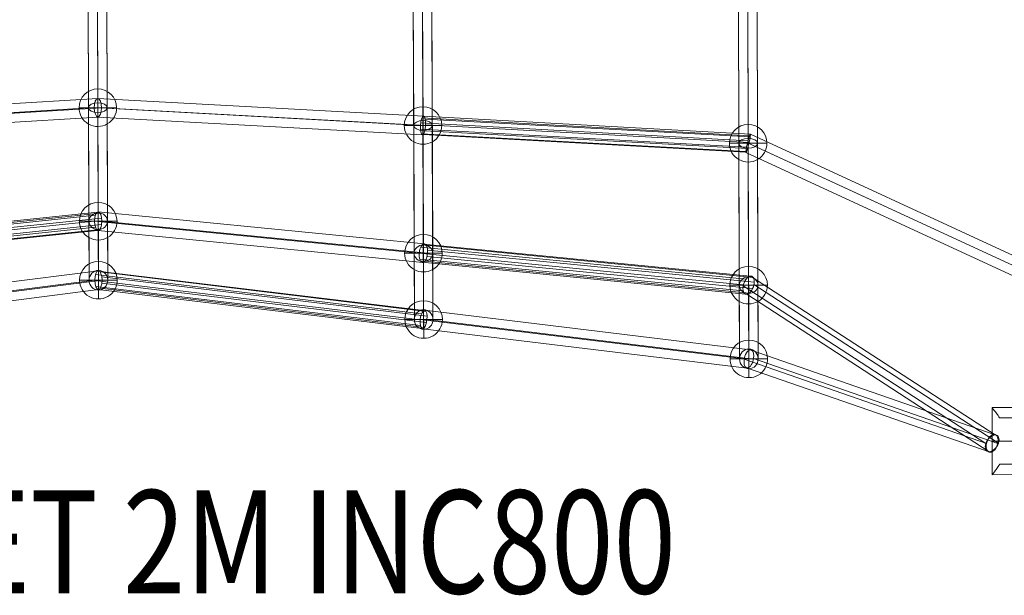
# Model space of a CAD drawing. Units: millimetres. Extents: x -1772 to 14953, y -8375 to -450.
# Drawn here: x 8242 to 9196, y -4120 to -3563 of the extents above; entities that cross this region are included whole.
import ezdxf
from ezdxf.enums import TextEntityAlignment as Align

# ---------------------------------------------------------------- set-up
doc = ezdxf.new("R2010")
doc.units = ezdxf.units.MM
doc.header["$MEASUREMENT"] = 0
for name, color, linetype, lineweight in [('Level 8', 18, 'Continuous', 0), ('ropes - Level 26', 7, 'Continuous', 0), ('ropes - Level 27', 7, 'Continuous', 0)]:
    doc.layers.add(name, color=color, linetype=linetype, lineweight=lineweight)
doc.styles.add('Style-Calibri', font='calibri.ttf')

# ---------------------------------------------------------------- blocks, each defined once
blk = doc.blocks.new('From Smart Solid_25')
at = {"layer": 'ropes - Level 27', "color": 12, "linetype": 'Continuous', "lineweight": 0}
for p, q in [((-1.26, 400.56), (-0.59, 186.91)), ((-1.03, 327.65), (-1.26, 400.56)), ((-10.23, 390.98), (-9.57, 182.13)), ((-10.01, 319.59), (-10.23, 390.98)), ((7.77, 391.03), (8.43, 182.19)), ((7.99, 319.64), (7.77, 391.03)), ((-1.2, 381.45), (-0.56, 177.41)), ((-0.98, 311.58), (-1.2, 381.45)), ((0, 0), (-1.03, 327.65)), ((-9, -0.03), (-10.01, 319.59)), ((9, 0.03), (7.99, 319.64)), ((0, 0), (-0.98, 311.58)), ((-9.57, 182.13), (-8.43, -182.19)), ((-0.59, 186.91), (0.59, -186.91)), ((8.43, 182.19), (9.57, -182.13)), ((-0.56, 177.41), (0.56, -177.41)), ((-9, -0.03), (9, 0.03)), ((0.98, -311.58), (0, 0)), ((1.03, -327.65), (0, 0)), ((10.01, -319.59), (9, 0.03)), ((-7.99, -319.64), (-9, -0.03)), ((0.56, -177.41), (1.2, -381.45)), ((-8.43, -182.19), (-7.77, -391.03)), ((0.59, -186.91), (1.26, -400.56)), ((9.57, -182.13), (10.23, -390.98)), ((1.2, -381.45), (0.98, -311.58)), ((-7.77, -391.03), (-7.99, -319.64)), ((10.23, -390.98), (10.01, -319.59)), ((1.26, -400.56), (1.03, -327.65))]:
    blk.add_line(p, q, dxfattribs=at)
for centre, major_axis, ratio in [((-1.23, 391.01), (0.03, -9.55), 0.941951), ((-1.01, 319.62), (9, 0.03), 0.892787), ((-0.57, 182.16), (9, 0.03), 0.527955)]:
    blk.add_ellipse(centre, major_axis=major_axis, ratio=ratio, dxfattribs=at)
at = {"layer": 'ropes - Level 27', "color": 12, "linetype": 'Continuous', "lineweight": 0, "extrusion": (0, 0, -1)}
for centre, major_axis, ratio in [((0.57, -182.16), (9, 0.03), 0.527955), ((1.01, -319.62), (9, 0.03), 0.892787), ((1.23, -391.01), (-0.03, 9.55), 0.941951)]:
    blk.add_ellipse(centre, major_axis=major_axis, ratio=ratio, dxfattribs=at)
blk = doc.blocks.new('From Smart Solid_27')
at = {"layer": 'ropes - Level 27', "color": 12, "linetype": 'Continuous', "lineweight": 0}
for p, q in [((0.77, 102.4), (-314.59, 83.17)), ((316.28, 85.15), (0.77, 102.4)), ((-2.71, 93.43), (-318.5, 74.17)), ((4.27, 93.35), (-309.83, 74.19)), ((313.27, 76.16), (-2.71, 93.43)), ((318.4, 76.17), (4.27, 93.35)), ((0.79, 84.38), (-313.73, 65.19)), ((315.39, 67.18), (0.79, 84.38)), ((630.73, 61.25), (313.49, 78.59)), ((632.25, 66.23), (314.76, 83.59)), ((633.14, 67.8), (316.54, 85.11)), ((632.98, 65.23), (317.98, 82.45)), ((631.84, 59.72), (318.42, 76.85)), ((629.27, 55.19), (313.31, 72.46)), ((628.58, 50.88), (314.32, 68.06)), ((628.97, 50.35), (316.03, 67.46)), ((630.25, 53.84), (317.65, 70.93)), ((952.63, -79.72), (633.11, 67.83)), ((949.92, -88.39), (630.21, 59.26)), ((947.79, -87.4), (631.57, 58.63)), ((945.08, -96.07), (628.67, 50.05))]:
    blk.add_line(p, q, dxfattribs=at)
at = {"layer": 'ropes - Level 27', "color": 12, "linetype": 'Continuous', "lineweight": 0, "extrusion": (0, 0, -1)}
for centre, major_axis, ratio in [((0.78, 93.39), (-0.03, 9.01), 0.387034), ((315.83, 76.17), (-0.49, -8.99), 0.284236), ((630.89, 58.94), (2.21, 8.89), 0.08043)]:
    blk.add_ellipse(centre, major_axis=major_axis, ratio=ratio, dxfattribs=at)
blk = doc.blocks.new('From Smart Solid_29')
at = {"layer": 'ropes - Level 27', "color": 12, "linetype": 'Continuous', "lineweight": 0}
for p, q in [((-1.14, 361.46), (-0.53, 168.7)), ((-0.93, 295.69), (-1.14, 361.46)), ((-10.11, 351.88), (-9.52, 163.92)), ((-9.91, 287.63), (-10.11, 351.88)), ((7.89, 351.93), (8.48, 163.97)), ((8.09, 287.68), (7.89, 351.93)), ((-1.08, 342.35), (-0.5, 159.19)), ((-0.88, 279.62), (-1.08, 342.35)), ((-9, -0.03), (-9.91, 287.63)), ((0, 0), (-0.93, 295.69)), ((9, 0.03), (8.09, 287.68)), ((0, 0), (-0.88, 279.62)), ((-9.52, 163.92), (-8.48, -163.97)), ((-0.53, 168.7), (0.53, -168.7)), ((8.48, 163.97), (9.52, -163.92)), ((-0.5, 159.19), (0.5, -159.19)), ((-9, -0.03), (9, 0.03)), ((9.91, -287.63), (9, 0.03)), ((-8.09, -287.68), (-9, -0.03)), ((0.88, -279.62), (0, 0)), ((0.93, -295.69), (0, 0)), ((0.5, -159.19), (1.08, -342.35)), ((-8.48, -163.97), (-7.89, -351.93)), ((0.53, -168.7), (1.14, -361.46)), ((9.52, -163.92), (10.11, -351.88)), ((1.08, -342.35), (0.88, -279.62)), ((-7.89, -351.93), (-8.09, -287.68)), ((1.14, -361.46), (0.93, -295.69)), ((10.11, -351.88), (9.91, -287.63))]:
    blk.add_line(p, q, dxfattribs=at)
for centre, major_axis, ratio in [((-1.11, 351.9), (0.03, -9.55), 0.941951), ((-0.91, 287.65), (9, 0.03), 0.892787), ((-0.52, 163.94), (9, 0.03), 0.527955)]:
    blk.add_ellipse(centre, major_axis=major_axis, ratio=ratio, dxfattribs=at)
at = {"layer": 'ropes - Level 27', "color": 12, "linetype": 'Continuous', "lineweight": 0, "extrusion": (0, 0, -1)}
for centre, major_axis, ratio in [((0.52, -163.94), (9, 0.03), 0.527955), ((0.91, -287.65), (9, 0.03), 0.892787), ((1.11, -351.9), (-0.03, 9.55), 0.941951)]:
    blk.add_ellipse(centre, major_axis=major_axis, ratio=ratio, dxfattribs=at)
blk = doc.blocks.new('From Smart Solid_30')
at = {"layer": 'ropes - Level 27', "color": 12, "linetype": 'Continuous', "lineweight": 0}
for p, q in [((-1.02, 322.36), (-0.47, 150.48)), ((-0.83, 263.73), (-1.02, 322.36)), ((-9.99, 312.78), (-9.46, 145.7)), ((-9.81, 255.66), (-9.99, 312.78)), ((8.01, 312.83), (8.54, 145.76)), ((8.19, 255.72), (8.01, 312.83)), ((-0.96, 303.25), (-0.44, 140.98)), ((-0.78, 247.66), (-0.96, 303.25)), ((0, 0), (-0.83, 263.73)), ((-9, -0.03), (-9.81, 255.66)), ((9, 0.03), (8.19, 255.72)), ((0, 0), (-0.78, 247.66)), ((-9.46, 145.7), (-8.54, -145.76)), ((-0.47, 150.48), (0.47, -150.48)), ((8.54, 145.76), (9.46, -145.7)), ((-0.44, 140.98), (0.44, -140.98)), ((-9, -0.03), (9, 0.03)), ((9.81, -255.66), (9, 0.03)), ((-8.19, -255.72), (-9, -0.03)), ((0.78, -247.66), (0, 0)), ((0.83, -263.73), (0, 0)), ((0.44, -140.98), (0.96, -303.25)), ((-8.54, -145.76), (-8.01, -312.83)), ((0.47, -150.48), (1.02, -322.36)), ((9.46, -145.7), (9.99, -312.78)), ((0.96, -303.25), (0.78, -247.66)), ((-8.01, -312.83), (-8.19, -255.72)), ((9.99, -312.78), (9.81, -255.66)), ((1.02, -322.36), (0.83, -263.73))]:
    blk.add_line(p, q, dxfattribs=at)
for centre, major_axis, ratio in [((-0.99, 312.8), (0.03, -9.55), 0.941951), ((-0.81, 255.69), (9, 0.03), 0.892787), ((-0.46, 145.73), (9, 0.03), 0.527955)]:
    blk.add_ellipse(centre, major_axis=major_axis, ratio=ratio, dxfattribs=at)
at = {"layer": 'ropes - Level 27', "color": 12, "linetype": 'Continuous', "lineweight": 0, "extrusion": (0, 0, -1)}
for centre, major_axis, ratio in [((0.46, -145.73), (9, 0.03), 0.527955), ((0.81, -255.69), (9, 0.03), 0.892787), ((0.99, -312.8), (-0.03, 9.55), 0.941951)]:
    blk.add_ellipse(centre, major_axis=major_axis, ratio=ratio, dxfattribs=at)
blk = doc.blocks.new('From Smart Solid_35')
at = {"layer": 'ropes - Level 27', "color": 12, "linetype": 'Continuous', "lineweight": 0}
for p, q in [((-4.13, 115.46), (-319.07, 82.5)), ((-2.05, 118.49), (-317.64, 85.47)), ((0.3, 117.35), (-315.6, 84.29)), ((314.33, 87.57), (-1.51, 118.61)), ((-4.96, 109.67), (-319.24, 76.78)), ((1.83, 112.58), (-313.91, 79.53)), ((1.83, 106.39), (-313.37, 73.41)), ((309.55, 78.59), (-4.96, 109.5)), ((317.73, 78.62), (2.04, 109.64)), ((-4.15, 103.84), (-318.06, 70.98)), ((-2.08, 100.69), (-316.08, 67.83)), ((0.28, 101.7), (-314.23, 68.78)), ((312.95, 69.64), (-1.41, 100.53)), ((630.11, 56.36), (313.69, 87.46)), ((633.23, 55.15), (316.34, 86.29)), ((623.71, 47.88), (309.57, 78.76)), ((626.35, 53.49), (311.01, 84.48)), ((634.25, 50.42), (317.73, 81.53)), ((623.42, 42.16), (310.03, 72.96)), ((625.62, 39), (312.18, 69.8)), ((629.28, 39.88), (315.01, 70.76)), ((632.69, 44.39), (317.21, 75.4)), ((867.61, -97.48), (630.56, 56.44)), ((870.76, -105.56), (633.95, 48.19)), ((858.69, -105.6), (623.53, 47.08)), ((861.84, -113.69), (626.92, 38.83))]:
    blk.add_line(p, q, dxfattribs=at)
for centre, major_axis, ratio in [((-1.46, 109.57), (-0.03, 9.04), 0.387069), ((313.64, 78.6), (0.88, 8.96), 0.452508), ((628.74, 47.64), (3.04, 8.67), 0.532028), ((864.72, -105.58), (4.9, 7.55), 0.603153)]:
    blk.add_ellipse(centre, major_axis=major_axis, ratio=ratio, dxfattribs=at)
blk = doc.blocks.new('From Smart Solid_36')
at = {"layer": 'ropes - Level 27', "color": 12, "linetype": 'Continuous', "lineweight": 0}
for p, q in [((-317.14, 50.34), (-1.34, 90.55)), ((-4.08, 87.14), (311.8, 48.94)), ((-2.04, 90.37), (314.06, 52.15)), ((0.34, 89.45), (316.2, 51.25)), ((-319.91, 41.39), (-4.83, 81.51)), ((-312.48, 41.41), (2.19, 81.48)), ((-4.82, 81.27), (310.48, 43.14)), ((1.94, 84.8), (317.21, 46.67)), ((2.01, 78.61), (316.64, 40.56)), ((-315.25, 32.46), (-1.3, 72.43)), ((-3.93, 75.5), (310.71, 37.45)), ((-1.82, 72.53), (312.39, 34.54)), ((0.53, 73.76), (314.73, 35.77)), ((314.73, 52.33), (630.54, 14.14)), ((310.5, 43.37), (624.52, 5.4)), ((317.1, 43.39), (633.33, 5.15)), ((312.87, 34.44), (627.3, -3.58)), ((630.31, 14.13), (866.59, -67.88)), ((624.44, 4.93), (859.25, -76.57)), ((633.41, 5.62), (870.11, -76.54)), ((627.54, -3.58), (862.78, -85.23))]:
    blk.add_line(p, q, dxfattribs=at)
at = {"layer": 'ropes - Level 27', "color": 12, "linetype": 'Continuous', "lineweight": 0, "extrusion": (0, 0, -1)}
for centre, major_axis, ratio in [((-1.32, 81.49), (-0.03, 9.06), 0.387159), ((313.8, 43.38), (-1.08, -8.93), 0.364169), ((628.92, 5.28), (-2.04, -8.81), 0.479972), ((864.68, -76.55), (-2.95, -8.5), 0.581159)]:
    blk.add_ellipse(centre, major_axis=major_axis, ratio=ratio, dxfattribs=at)
blk = doc.blocks.new('From Smart Solid_38')
at = {"layer": 'ropes - Level 26', "color": 7, "linetype": 'Continuous', "lineweight": 13}
for p, q in [((-0.06, 18.2), (0.06, -18.2)), ((-18.2, -0.06), (18.2, 0.06)), ((18.2, 0.06), (-18.2, -0.06))]:
    blk.add_line(p, q, dxfattribs=at)
blk.add_arc((0, 0), 18.2, 0.18055, 180.18055, dxfattribs=at)
at = {"layer": 'ropes - Level 26', "color": 7, "linetype": 'Continuous', "lineweight": 13, "extrusion": (0, 0, -1)}
blk.add_arc((0, 0), 18.2, 179.81945, 359.81945, dxfattribs=at)
blk = doc.blocks.new('From Smart Solid_39')
at = {"layer": 'ropes - Level 26', "color": 7, "linetype": 'Continuous', "lineweight": 13}
for p, q in [((-0.06, 18.2), (0.06, -18.2)), ((-18.2, -0.06), (18.2, 0.06)), ((18.2, 0.06), (-18.2, -0.06))]:
    blk.add_line(p, q, dxfattribs=at)
blk.add_arc((0, 0), 18.2, 0.18055, 180.18055, dxfattribs=at)
at = {"layer": 'ropes - Level 26', "color": 7, "linetype": 'Continuous', "lineweight": 13, "extrusion": (0, 0, -1)}
blk.add_arc((0, 0), 18.2, 179.81945, 359.81945, dxfattribs=at)
blk = doc.blocks.new('From Smart Solid_40')
at = {"layer": 'ropes - Level 26', "color": 7, "linetype": 'Continuous', "lineweight": 13}
for p, q in [((-0.06, 18.2), (0.06, -18.2)), ((-18.2, -0.06), (18.2, 0.06)), ((18.2, 0.06), (-18.2, -0.06))]:
    blk.add_line(p, q, dxfattribs=at)
blk.add_arc((0, 0), 18.2, 0.18055, 180.18055, dxfattribs=at)
at = {"layer": 'ropes - Level 26', "color": 7, "linetype": 'Continuous', "lineweight": 13, "extrusion": (0, 0, -1)}
blk.add_arc((0, 0), 18.2, 179.81945, 359.81945, dxfattribs=at)
blk = doc.blocks.new('From Smart Solid_53')
at = {"layer": 'ropes - Level 26', "color": 7, "linetype": 'Continuous', "lineweight": 13}
for p, q in [((-0.06, 18.2), (0.06, -18.2)), ((-18.2, -0.06), (18.2, 0.06)), ((18.2, 0.06), (-18.2, -0.06))]:
    blk.add_line(p, q, dxfattribs=at)
blk.add_arc((0, 0), 18.2, 0.18055, 180.18055, dxfattribs=at)
at = {"layer": 'ropes - Level 26', "color": 7, "linetype": 'Continuous', "lineweight": 13, "extrusion": (0, 0, -1)}
blk.add_arc((0, 0), 18.2, 179.81945, 359.81945, dxfattribs=at)
blk = doc.blocks.new('From Smart Solid_54')
at = {"layer": 'ropes - Level 26', "color": 7, "linetype": 'Continuous', "lineweight": 13}
for p, q in [((-0.06, 18.2), (0.06, -18.2)), ((-18.2, -0.06), (18.2, 0.06)), ((18.2, 0.06), (-18.2, -0.06))]:
    blk.add_line(p, q, dxfattribs=at)
blk.add_arc((0, 0), 18.2, 0.18055, 180.18055, dxfattribs=at)
at = {"layer": 'ropes - Level 26', "color": 7, "linetype": 'Continuous', "lineweight": 13, "extrusion": (0, 0, -1)}
blk.add_arc((0, 0), 18.2, 179.81945, 359.81945, dxfattribs=at)
blk = doc.blocks.new('From Smart Solid_55')
at = {"layer": 'ropes - Level 26', "color": 7, "linetype": 'Continuous', "lineweight": 13}
for p, q in [((-0.06, 18.2), (0.06, -18.2)), ((-18.2, -0.06), (18.2, 0.06)), ((18.2, 0.06), (-18.2, -0.06))]:
    blk.add_line(p, q, dxfattribs=at)
blk.add_arc((0, 0), 18.2, 0.18055, 180.18055, dxfattribs=at)
at = {"layer": 'ropes - Level 26', "color": 7, "linetype": 'Continuous', "lineweight": 13, "extrusion": (0, 0, -1)}
blk.add_arc((0, 0), 18.2, 179.81945, 359.81945, dxfattribs=at)
blk = doc.blocks.new('From Smart Solid_68')
at = {"layer": 'ropes - Level 26', "color": 7, "linetype": 'Continuous', "lineweight": 13}
for p, q in [((-0.06, 18.2), (0.06, -18.2)), ((-18.2, -0.06), (18.2, 0.06)), ((18.2, 0.06), (-18.2, -0.06))]:
    blk.add_line(p, q, dxfattribs=at)
blk.add_arc((0, 0), 18.2, 0.18055, 180.18055, dxfattribs=at)
at = {"layer": 'ropes - Level 26', "color": 7, "linetype": 'Continuous', "lineweight": 13, "extrusion": (0, 0, -1)}
blk.add_arc((0, 0), 18.2, 179.81945, 359.81945, dxfattribs=at)
blk = doc.blocks.new('From Smart Solid_69')
at = {"layer": 'ropes - Level 26', "color": 7, "linetype": 'Continuous', "lineweight": 13}
for p, q in [((-0.06, 18.2), (0.06, -18.2)), ((-18.2, -0.06), (18.2, 0.06)), ((18.2, 0.06), (-18.2, -0.06))]:
    blk.add_line(p, q, dxfattribs=at)
blk.add_arc((0, 0), 18.2, 0.18055, 180.18055, dxfattribs=at)
at = {"layer": 'ropes - Level 26', "color": 7, "linetype": 'Continuous', "lineweight": 13, "extrusion": (0, 0, -1)}
blk.add_arc((0, 0), 18.2, 179.81945, 359.81945, dxfattribs=at)
blk = doc.blocks.new('From Smart Solid_70')
at = {"layer": 'ropes - Level 26', "color": 7, "linetype": 'Continuous', "lineweight": 13}
for p, q in [((-0.06, 18.2), (0.06, -18.2)), ((-18.2, -0.06), (18.2, 0.06)), ((18.2, 0.06), (-18.2, -0.06))]:
    blk.add_line(p, q, dxfattribs=at)
blk.add_arc((0, 0), 18.2, 0.18055, 180.18055, dxfattribs=at)
at = {"layer": 'ropes - Level 26', "color": 7, "linetype": 'Continuous', "lineweight": 13, "extrusion": (0, 0, -1)}
blk.add_arc((0, 0), 18.2, 179.81945, 359.81945, dxfattribs=at)
blk = doc.blocks.new('From Smart Solid_79')
at = {"layer": 'ropes - Level 26', "color": 7, "lineweight": 0}
for p, q in [((-21.1, 32.43), (8.9, 32.53)), ((-21.1, 32.43), (8.9, 32.53)), ((-20.9, -32.57), (-21.1, 32.43)), ((-20.9, -32.57), (-21.1, 32.43)), ((20.9, 32.57), (8.9, 32.53)), ((8.9, 32.53), (20.9, 32.57)), ((8.9, 32.53), (20.9, 32.57)), ((8.9, 32.53), (8.93, 22.53)), ((8.9, 32.53), (8.93, 22.53)), ((9.1, -32.47), (8.9, 32.53)), ((9.1, -32.47), (8.9, 32.53)), ((21.1, -32.43), (20.9, 32.57)), ((21.1, -32.43), (20.9, 32.57)), ((8.93, 22.53), (-13.81, 22.46)), ((8.93, 22.53), (-13.81, 22.46)), ((-13.81, 22.46), (8.93, 22.53)), ((-13.81, 22.46), (8.93, 22.53)), ((9.07, -22.47), (8.93, 22.53)), ((9.07, -22.47), (8.93, 22.53)), ((9, 0.03), (-21, -0.07)), ((9, 0.03), (-21, -0.07)), ((9, 0.03), (21, 0.07)), ((9, 0.03), (21, 0.07)), ((-13.67, -22.54), (9.07, -22.47)), ((-13.67, -22.54), (9.07, -22.47)), ((9.07, -22.47), (-13.67, -22.54)), ((9.07, -22.47), (-13.67, -22.54)), ((9.07, -22.47), (9.1, -32.47)), ((9.07, -22.47), (9.07, -22.47)), ((9.07, -22.47), (9.1, -32.47)), ((-20.9, -32.57), (9.1, -32.47)), ((-20.9, -32.57), (9.1, -32.47)), ((21.1, -32.43), (9.1, -32.47)), ((9.1, -32.47), (21.1, -32.43)), ((9.1, -32.47), (21.1, -32.43))]:
    blk.add_line(p, q, dxfattribs=at)
for points, knots in [([(-13.81, 22.46), (-14.31, 23.21), (-14.79, 23.92), (-15.73, 25.27), (-16.19, 25.91), (-17.06, 27.12), (-17.48, 27.69), (-18.07, 28.49), (-18.26, 28.74), (-18.63, 29.23), (-18.8, 29.46), (-19.31, 30.12), (-19.61, 30.51), (-20.13, 31.2), (-20.36, 31.49), (-20.59, 31.78), (-20.63, 31.84), (-20.72, 31.94), (-20.83, 32.09), (-20.92, 32.2), (-21.06, 32.37), (-21.1, 32.43), (-21.1, 32.43)], [0, 0, 0, 0, 0.125, 0.125, 0.25, 0.25, 0.375, 0.375, 0.4375, 0.4375, 0.5, 0.5, 0.625, 0.625, 0.75, 0.75, 0.78125, 0.78125, 0.8125, 0.875, 0.875, 1, 1, 1, 1]), ([(-21.1, 32.43), (-21.1, 32.43), (-21.09, 32.42), (-21.06, 32.37), (-21.04, 32.36), (-21.01, 32.31), (-20.98, 32.28), (-20.87, 32.13), (-20.73, 31.96), (-20.36, 31.49), (-20.14, 31.2), (-19.74, 30.69), (-19.6, 30.51), (-19.3, 30.11), (-19.14, 29.9), (-18.64, 29.24), (-18.27, 28.76), (-17.49, 27.71), (-17.07, 27.14), (-16.42, 26.23), (-16.19, 25.91), (-15.73, 25.27), (-15.5, 24.94), (-14.79, 23.92), (-14.31, 23.2), (-13.81, 22.46)], [0, 0, 0, 0, 0.0625, 0.0625, 0.09375, 0.09375, 0.125, 0.125, 0.25, 0.25, 0.375, 0.375, 0.4375, 0.4375, 0.5, 0.5, 0.625, 0.625, 0.75, 0.75, 0.8125, 0.8125, 0.875, 0.875, 1, 1, 1, 1]), ([(-13.67, -22.54), (-14.16, -23.3), (-14.64, -24.01), (-15.57, -25.37), (-16.02, -26.01), (-16.89, -27.23), (-17.3, -27.8), (-17.89, -28.6), (-18.08, -28.86), (-18.44, -29.35), (-18.62, -29.58), (-19.12, -30.24), (-19.41, -30.64), (-19.94, -31.32), (-20.16, -31.61), (-20.39, -31.91), (-20.43, -31.97), (-20.51, -32.07), (-20.63, -32.22), (-20.71, -32.33), (-20.85, -32.51), (-20.9, -32.57), (-20.9, -32.57)], [0, 0, 0, 0, 0.125, 0.125, 0.25, 0.25, 0.375, 0.375, 0.4375, 0.4375, 0.5, 0.5, 0.625, 0.625, 0.75, 0.75, 0.78125, 0.78125, 0.8125, 0.875, 0.875, 1, 1, 1, 1]), ([(-20.9, -32.57), (-20.9, -32.57), (-20.89, -32.55), (-20.85, -32.51), (-20.84, -32.49), (-20.8, -32.44), (-20.78, -32.42), (-20.66, -32.26), (-20.52, -32.09), (-20.16, -31.62), (-19.94, -31.33), (-19.55, -30.81), (-19.41, -30.63), (-19.11, -30.23), (-18.95, -30.02), (-18.45, -29.36), (-18.09, -28.87), (-17.32, -27.82), (-16.9, -27.25), (-16.25, -26.33), (-16.03, -26.01), (-15.57, -25.37), (-15.34, -25.03), (-14.64, -24.01), (-14.16, -23.29), (-13.67, -22.54)], [0, 0, 0, 0, 0.0625, 0.0625, 0.09375, 0.09375, 0.125, 0.125, 0.25, 0.25, 0.375, 0.375, 0.4375, 0.4375, 0.5, 0.5, 0.625, 0.625, 0.75, 0.75, 0.8125, 0.8125, 0.875, 0.875, 1, 1, 1, 1])]:
    blk.add_open_spline(points, degree=3, knots=knots, dxfattribs=at)
for p in [(8.9, 32.53), (8.9, 32.53), (20.9, 32.57), (8.93, 22.53), (8.93, 22.53), (9.07, -22.47), (9.1, -32.47), (9.1, -32.47), (21.1, -32.43)]:
    blk.add_point(p, dxfattribs=at)
blk = doc.blocks.new('From Smart Solid_80')
at = {"layer": 'ropes - Level 26', "color": 7, "lineweight": 0}
for p, q in [((-21.1, 32.43), (8.9, 32.53)), ((-21.1, 32.43), (8.9, 32.53)), ((-20.9, -32.57), (-21.1, 32.43)), ((-20.9, -32.57), (-21.1, 32.43)), ((20.9, 32.57), (8.9, 32.53)), ((8.9, 32.53), (20.9, 32.57)), ((8.9, 32.53), (20.9, 32.57)), ((8.9, 32.53), (8.93, 22.53)), ((8.9, 32.53), (8.93, 22.53)), ((9.1, -32.47), (8.9, 32.53)), ((9.1, -32.47), (8.9, 32.53)), ((21.1, -32.43), (20.9, 32.57)), ((21.1, -32.43), (20.9, 32.57)), ((8.93, 22.53), (-13.81, 22.46)), ((8.93, 22.53), (-13.81, 22.46)), ((-13.81, 22.46), (8.93, 22.53)), ((-13.81, 22.46), (8.93, 22.53)), ((9.07, -22.47), (8.93, 22.53)), ((9.07, -22.47), (8.93, 22.53)), ((9, 0.03), (-21, -0.07)), ((9, 0.03), (-21, -0.07)), ((9, 0.03), (21, 0.07)), ((9, 0.03), (21, 0.07)), ((-13.67, -22.54), (9.07, -22.47)), ((-13.67, -22.54), (9.07, -22.47)), ((9.07, -22.47), (-13.67, -22.54)), ((9.07, -22.47), (-13.67, -22.54)), ((9.07, -22.47), (9.1, -32.47)), ((9.07, -22.47), (9.1, -32.47)), ((-20.9, -32.57), (9.1, -32.47)), ((-20.9, -32.57), (9.1, -32.47)), ((21.1, -32.43), (9.1, -32.47)), ((9.1, -32.47), (21.1, -32.43)), ((9.1, -32.47), (21.1, -32.43)), ((21.1, -32.43), (21.1, -32.43))]:
    blk.add_line(p, q, dxfattribs=at)
for points, knots in [([(-13.81, 22.46), (-14.31, 23.21), (-14.79, 23.92), (-15.73, 25.27), (-16.19, 25.91), (-17.06, 27.12), (-17.48, 27.69), (-18.07, 28.49), (-18.26, 28.74), (-18.63, 29.23), (-18.8, 29.46), (-19.31, 30.12), (-19.61, 30.51), (-20.13, 31.2), (-20.36, 31.49), (-20.59, 31.78), (-20.63, 31.84), (-20.72, 31.94), (-20.83, 32.09), (-20.92, 32.2), (-21.06, 32.37), (-21.1, 32.43), (-21.1, 32.43)], [0, 0, 0, 0, 0.125, 0.125, 0.25, 0.25, 0.375, 0.375, 0.4375, 0.4375, 0.5, 0.5, 0.625, 0.625, 0.75, 0.75, 0.78125, 0.78125, 0.8125, 0.875, 0.875, 1, 1, 1, 1]), ([(-21.1, 32.43), (-21.1, 32.43), (-21.09, 32.42), (-21.06, 32.37), (-21.04, 32.36), (-21.01, 32.31), (-20.98, 32.28), (-20.87, 32.13), (-20.73, 31.96), (-20.36, 31.49), (-20.14, 31.2), (-19.74, 30.69), (-19.6, 30.51), (-19.3, 30.11), (-19.14, 29.9), (-18.64, 29.24), (-18.27, 28.76), (-17.49, 27.71), (-17.07, 27.14), (-16.42, 26.23), (-16.19, 25.91), (-15.73, 25.27), (-15.5, 24.94), (-14.79, 23.92), (-14.31, 23.2), (-13.81, 22.46)], [0, 0, 0, 0, 0.0625, 0.0625, 0.09375, 0.09375, 0.125, 0.125, 0.25, 0.25, 0.375, 0.375, 0.4375, 0.4375, 0.5, 0.5, 0.625, 0.625, 0.75, 0.75, 0.8125, 0.8125, 0.875, 0.875, 1, 1, 1, 1]), ([(-13.67, -22.54), (-14.16, -23.3), (-14.64, -24.01), (-15.57, -25.37), (-16.02, -26.01), (-16.89, -27.23), (-17.3, -27.8), (-17.89, -28.6), (-18.08, -28.86), (-18.44, -29.35), (-18.62, -29.58), (-19.12, -30.24), (-19.41, -30.64), (-19.94, -31.32), (-20.16, -31.61), (-20.39, -31.91), (-20.43, -31.97), (-20.51, -32.07), (-20.63, -32.22), (-20.71, -32.33), (-20.85, -32.51), (-20.9, -32.57), (-20.9, -32.57)], [0, 0, 0, 0, 0.125, 0.125, 0.25, 0.25, 0.375, 0.375, 0.4375, 0.4375, 0.5, 0.5, 0.625, 0.625, 0.75, 0.75, 0.78125, 0.78125, 0.8125, 0.875, 0.875, 1, 1, 1, 1]), ([(-20.9, -32.57), (-20.9, -32.57), (-20.89, -32.55), (-20.85, -32.51), (-20.84, -32.49), (-20.8, -32.44), (-20.78, -32.42), (-20.66, -32.26), (-20.52, -32.09), (-20.16, -31.62), (-19.94, -31.33), (-19.55, -30.81), (-19.41, -30.63), (-19.11, -30.23), (-18.95, -30.02), (-18.45, -29.36), (-18.09, -28.87), (-17.32, -27.82), (-16.9, -27.25), (-16.25, -26.33), (-16.03, -26.01), (-15.57, -25.37), (-15.34, -25.03), (-14.64, -24.01), (-14.16, -23.29), (-13.67, -22.54)], [0, 0, 0, 0, 0.0625, 0.0625, 0.09375, 0.09375, 0.125, 0.125, 0.25, 0.25, 0.375, 0.375, 0.4375, 0.4375, 0.5, 0.5, 0.625, 0.625, 0.75, 0.75, 0.8125, 0.8125, 0.875, 0.875, 1, 1, 1, 1])]:
    blk.add_open_spline(points, degree=3, knots=knots, dxfattribs=at)
for p in [(8.9, 32.53), (8.9, 32.53), (20.9, 32.57), (8.93, 22.53), (8.93, 22.53), (9.07, -22.47), (9.07, -22.47), (9.1, -32.47), (9.1, -32.47)]:
    blk.add_point(p, dxfattribs=at)
blk = doc.blocks.new('ropes')
at = {"layer": 'ropes - Level 26', "color": 7, "linetype": 'Continuous', "lineweight": 13}
for name, p in [('From Smart Solid_70', (8318.0225, -3648.0755)), ('From Smart Solid_55', (8633.0775, -3665.2985)), ('From Smart Solid_40', (8948.1335, -3682.5225)), ('From Smart Solid_68', (8318.3685, -3758.0405)), ('From Smart Solid_53', (8633.4675, -3789.0095)), ('From Smart Solid_69', (8318.5485, -3815.1515)), ('From Smart Solid_38', (8948.5665, -3819.9785)), ('From Smart Solid_54', (8633.6705, -3853.2595)), ('From Smart Solid_39', (8948.7915, -3891.3675))]:
    blk.add_blockref(name, p, dxfattribs=at)
at = {"layer": 'ropes - Level 26', "color": 7, "lineweight": 0}
for name in ['From Smart Solid_79', 'From Smart Solid_80']:
    blk.add_blockref(name, (9205.544, -3970.9735), dxfattribs=at)
at = {"layer": 'ropes - Level 27', "color": 12, "linetype": 'Continuous', "lineweight": 0}
for name, p in [('From Smart Solid_25', (8947.5595, -3500.362)), ('From Smart Solid_29', (8632.5615, -3501.3545)), ('From Smart Solid_30', (8317.563, -3502.347)), ('From Smart Solid_27', (8317.2435, -3741.465)), ('From Smart Solid_35', (8319.8265, -3867.6135)), ('From Smart Solid_36', (8319.868, -3896.643))]:
    blk.add_blockref(name, p, dxfattribs=at)

msp = doc.modelspace()

# ---------------------------------------------------------------- block references
at = {"layer": 'Level 8', "color": 7, "linetype": 'Continuous', "lineweight": 0}
msp.add_blockref('ropes', (0, 0), dxfattribs=at)

# ---------------------------------------------------------------- texts
at = {"layer": 'Level 8', "color": 98, "linetype": 'Continuous', "lineweight": 0, "style": 'Style-Calibri', "width": 0.8}
msp.add_text('TUBE NET 2M INC800', height=100, dxfattribs=at).set_placement((8341.5, -4068.61), align=Align.MIDDLE_CENTER)

doc.saveas('drawing.dxf')
